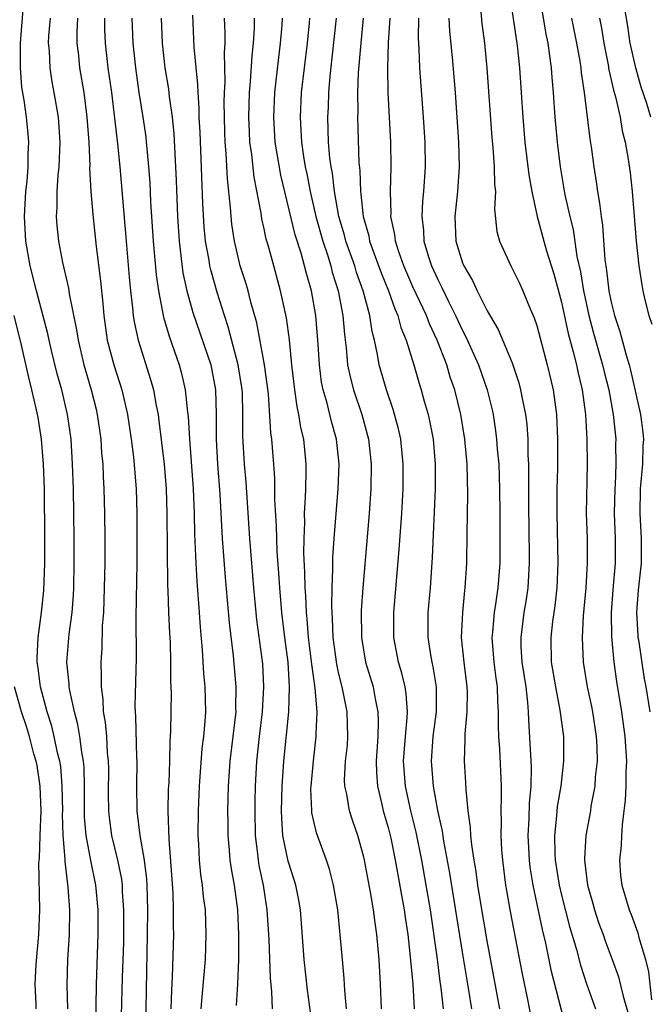
# Model space of a CAD drawing. Units: inches. Extents: x 2505000 to 2508000, y 1485000 to 1488000.
# Drawn here: x 2505783 to 2505834, y 1485725 to 1485805 of the extents above; entities that cross this region are included whole.
import ezdxf

# ---------------------------------------------------------------- set-up
doc = ezdxf.new("R2010")
doc.units = ezdxf.units.IN
doc.header["$MEASUREMENT"] = 0
doc.layers.add('LD25051485_2ft', color=232, linetype='Continuous')

msp = doc.modelspace()

# ---------------------------------------------------------------- linework, layer by layer
at = {"layer": 'LD25051485_2ft'}
for points, elevation in [([(2505822.822, 1485806.822), (2505823.338, 1485803.338), (2505823.401, 1485803), (2505823.454, 1485802.546), (2505823.599, 1485801), (2505823.862, 1485797), (2505824.032, 1485795), (2505824.362, 1485792.362), (2505824.611, 1485791), (2505825.033, 1485789), (2505825.563, 1485787), (2505825.789, 1485786.211), (2505826.37, 1485784.37), (2505827, 1485782.07), (2505827.531, 1485779.531), (2505827.945, 1485778.055), (2505828.197, 1485777), (2505828.334, 1485776.334), (2505828.672, 1485775), (2505828.931, 1485773), (2505829.032, 1485771), (2505829.057, 1485769), (2505828.993, 1485765), (2505829.052, 1485763), (2505829.074, 1485761), (2505828.946, 1485759), (2505828.737, 1485756.738), (2505828.665, 1485755), (2505828.752, 1485753), (2505829.077, 1485751), (2505829.414, 1485749.414), (2505829.488, 1485749), (2505829.79, 1485747), (2505829.835, 1485746.164), (2505829.859, 1485745), (2505829.721, 1485743.721), (2505829.682, 1485743), (2505829.372, 1485741.372), (2505829.323, 1485741), (2505828.959, 1485739), (2505828.847, 1485737.153), (2505828.852, 1485737), (2505829.079, 1485735), (2505829.512, 1485733.512), (2505829.644, 1485733), (2505829.988, 1485731.989), (2505830.349, 1485731), (2505830.508, 1485730.509), (2505831.075, 1485729), (2505831.584, 1485727.584), (2505831.966, 1485726.035), (2505832.441, 1485724.44)], 7790), ([(2505825.181, 1485807), (2505825.728, 1485803.728), (2505825.88, 1485803), (2505826.037, 1485801.963), (2505826.149, 1485801), (2505826.204, 1485800.204), (2505826.318, 1485799), (2505826.464, 1485797), (2505826.642, 1485795), (2505826.881, 1485793), (2505827.271, 1485790.729), (2505827.656, 1485789), (2505827.93, 1485787.93), (2505828.235, 1485785.765), (2505828.514, 1485784.514), (2505828.76, 1485783), (2505829, 1485781.88), (2505829.194, 1485781), (2505829.569, 1485779.569), (2505830.313, 1485777), (2505830.44, 1485776.44), (2505830.816, 1485775), (2505831.164, 1485773), (2505831.371, 1485771), (2505831.362, 1485770.638), (2505831.385, 1485769), (2505831.316, 1485767.316), (2505831.289, 1485767), (2505831.256, 1485765), (2505831.328, 1485763), (2505831.329, 1485761), (2505831.144, 1485758.856), (2505831.005, 1485757), (2505831.038, 1485755.038), (2505831.23, 1485753), (2505831.44, 1485751.439), (2505831.839, 1485749), (2505832.116, 1485747), (2505832.231, 1485745), (2505832.194, 1485744.194), (2505832.183, 1485743), (2505832.131, 1485741.869), (2505832.031, 1485741), (2505831.879, 1485739.879), (2505831.825, 1485739), (2505831.809, 1485738.191), (2505831.679, 1485737), (2505831.765, 1485735.765), (2505831.858, 1485735), (2505832.451, 1485733), (2505832.614, 1485732.614), (2505833.155, 1485731.155), (2505833.239, 1485730.761), (2505833.761, 1485729), (2505834.003, 1485728.003), (2505834.256, 1485725.744)], 7792), ([(2505789.402, 1485723.402), (2505789.45, 1485727), (2505789.605, 1485731), (2505789.596, 1485733), (2505789.397, 1485735), (2505788.998, 1485736.998), (2505788.63, 1485739), (2505788.494, 1485740.494), (2505788.476, 1485741.524), (2505788.481, 1485743), (2505788.456, 1485744.456), (2505788.407, 1485745), (2505788.267, 1485745.733), (2505788.116, 1485747), (2505787.959, 1485747.959), (2505787.673, 1485749), (2505787.294, 1485750.706), (2505787.253, 1485751), (2505787.246, 1485751.246), (2505787.076, 1485753), (2505787.257, 1485755.257), (2505787.482, 1485757), (2505787.591, 1485758.409), (2505787.617, 1485759), (2505787.65, 1485761), (2505787.642, 1485763), (2505787.594, 1485767), (2505787.534, 1485769), (2505787.404, 1485771), (2505787.12, 1485773), (2505786.65, 1485775), (2505786.294, 1485776.294), (2505785.828, 1485778.172), (2505785.628, 1485779), (2505785.522, 1485779.522), (2505784.604, 1485783), (2505784.099, 1485785), (2505783.75, 1485787), (2505783.641, 1485789), (2505783.752, 1485791), (2505783.856, 1485791.857), (2505783.95, 1485793), (2505783.95, 1485794.05), (2505784.005, 1485795), (2505783.925, 1485795.925), (2505783.806, 1485797), (2505783.621, 1485798.379), (2505783.441, 1485799.441), (2505783.317, 1485801), (2505783.333, 1485802.667), (2505783.321, 1485803), (2505783.605, 1485806.395)], 7756), ([(2505834.205, 1485797), (2505833.874, 1485798.126), (2505833.424, 1485799.424), (2505832.99, 1485800.99), (2505832.545, 1485803), (2505832.351, 1485804.351), (2505832.089, 1485805.912)], 7798), ([(2505785.714, 1485805), (2505785.594, 1485803.594), (2505785.569, 1485803), (2505785.627, 1485802.373), (2505785.681, 1485801), (2505785.86, 1485799.86), (2505786.024, 1485799), (2505786.358, 1485797), (2505786.492, 1485795), (2505786.414, 1485793), (2505786.327, 1485792.327), (2505786.25, 1485791), (2505786.255, 1485789.745), (2505786.195, 1485789), (2505786.252, 1485788.252), (2505786.384, 1485787), (2505786.711, 1485785.289), (2505786.828, 1485784.828), (2505787.192, 1485783.192), (2505787.247, 1485782.753), (2505787.846, 1485779.846), (2505787.965, 1485779), (2505788.447, 1485777), (2505788.564, 1485776.564), (2505789.035, 1485775), (2505789.423, 1485773.423), (2505789.519, 1485773), (2505789.797, 1485771), (2505789.873, 1485769.873), (2505789.959, 1485769), (2505789.994, 1485767.994), (2505790.054, 1485767), (2505790.099, 1485765), (2505790.119, 1485763), (2505790.119, 1485761), (2505790.083, 1485759), (2505790.01, 1485757), (2505789.928, 1485755.928), (2505789.883, 1485754.117), (2505789.808, 1485753), (2505789.842, 1485751.842), (2505789.823, 1485751), (2505789.975, 1485749.975), (2505790.006, 1485749), (2505790.163, 1485748.163), (2505790.255, 1485747), (2505790.332, 1485745.667), (2505790.411, 1485745), (2505790.423, 1485744.423), (2505790.408, 1485742.408), (2505790.417, 1485741), (2505790.469, 1485740.469), (2505790.672, 1485739), (2505791.152, 1485737), (2505791.465, 1485735.465), (2505791.518, 1485735), (2505791.533, 1485734.467), (2505791.645, 1485733), (2505791.645, 1485731.645), (2505791.625, 1485730.375), (2505791.536, 1485727.536), (2505791.434, 1485723.434)], 7758), ([(2505787.912, 1485805), (2505787.868, 1485803.868), (2505787.88, 1485803), (2505787.999, 1485802.001), (2505788.094, 1485801), (2505788.432, 1485799), (2505788.687, 1485797), (2505788.828, 1485795), (2505788.91, 1485793.09), (2505788.902, 1485792.902), (2505789.004, 1485791.004), (2505789.15, 1485789.15), (2505789.431, 1485786.569), (2505789.785, 1485783.786), (2505789.965, 1485781.965), (2505790.038, 1485781), (2505790.329, 1485779), (2505790.869, 1485777), (2505791.508, 1485775), (2505791.956, 1485773), (2505792.253, 1485771), (2505792.433, 1485769.567), (2505792.648, 1485767), (2505792.712, 1485765), (2505792.721, 1485763), (2505792.705, 1485761), (2505792.627, 1485756.627), (2505792.665, 1485753.334), (2505792.55, 1485749.45), (2505792.566, 1485749), (2505792.604, 1485748.604), (2505792.687, 1485745.313), (2505792.707, 1485745), (2505792.687, 1485743), (2505792.708, 1485741), (2505792.954, 1485739), (2505793.304, 1485737), (2505793.486, 1485735.486), (2505793.514, 1485735), (2505793.569, 1485733), (2505793.55, 1485731), (2505793.455, 1485726.545), (2505793.418, 1485723.417)], 7760), ([(2505790.095, 1485805), (2505790.106, 1485804.106), (2505790.152, 1485803), (2505790.379, 1485801), (2505790.658, 1485799), (2505791.152, 1485794.848), (2505791.338, 1485793), (2505791.84, 1485787), (2505792.1, 1485784.1), (2505792.209, 1485783), (2505792.375, 1485781.625), (2505792.422, 1485781), (2505792.496, 1485780.496), (2505792.824, 1485779), (2505793.827, 1485775.827), (2505794.048, 1485775), (2505794.271, 1485773.729), (2505794.423, 1485773), (2505794.499, 1485772.499), (2505794.912, 1485769), (2505795.07, 1485767), (2505795.132, 1485765), (2505795.197, 1485759.196), (2505795.224, 1485758.776), (2505795.276, 1485757), (2505795.346, 1485755.346), (2505795.392, 1485754.608), (2505795.442, 1485753), (2505795.441, 1485751.441), (2505795.478, 1485750.522), (2505795.441, 1485747.441), (2505795.384, 1485746.616), (2505795.35, 1485745), (2505795.288, 1485743.288), (2505795.255, 1485742.745), (2505795.218, 1485741), (2505795.29, 1485738.71), (2505795.619, 1485734.381), (2505795.66, 1485733), (2505795.658, 1485731.657), (2505795.672, 1485731), (2505795.579, 1485727.579), (2505795.509, 1485726.491), (2505795.469, 1485725)], 7762), ([(2505792.304, 1485805), (2505792.386, 1485803), (2505792.601, 1485801), (2505792.885, 1485799), (2505793.203, 1485797), (2505793.428, 1485795.428), (2505793.475, 1485795), (2505793.512, 1485794.488), (2505793.66, 1485793), (2505793.75, 1485791.75), (2505793.821, 1485790.179), (2505794.023, 1485787), (2505794.274, 1485784.274), (2505794.458, 1485783), (2505794.863, 1485780.863), (2505795.318, 1485779.318), (2505796.127, 1485777), (2505796.317, 1485776.317), (2505796.62, 1485775), (2505796.804, 1485773.196), (2505796.854, 1485772.854), (2505796.959, 1485771), (2505797.251, 1485767), (2505797.331, 1485765), (2505797.369, 1485763.369), (2505797.472, 1485761), (2505797.553, 1485759.554), (2505797.752, 1485757), (2505797.826, 1485755.827), (2505797.991, 1485754.009), (2505798.096, 1485752.096), (2505798.2, 1485751), (2505798.249, 1485749), (2505798.214, 1485748.214), (2505798.108, 1485747), (2505797.974, 1485746.026), (2505797.736, 1485743), (2505797.66, 1485741), (2505797.647, 1485739), (2505797.692, 1485738.308), (2505797.746, 1485737), (2505797.855, 1485735.855), (2505797.987, 1485735), (2505798.075, 1485734.075), (2505798.226, 1485733), (2505798.293, 1485731), (2505798.217, 1485729), (2505797.973, 1485725.973), (2505797.876, 1485725)], 7764), ([(2505794.683, 1485805), (2505794.756, 1485803), (2505794.979, 1485801), (2505795.264, 1485799.264), (2505795.318, 1485798.682), (2505795.553, 1485797), (2505795.696, 1485795.696), (2505795.898, 1485791.898), (2505796.005, 1485789), (2505796.125, 1485787), (2505796.44, 1485784.44), (2505796.752, 1485783), (2505797.238, 1485781.238), (2505798.675, 1485777), (2505799.059, 1485775), (2505799.113, 1485773), (2505799.116, 1485771), (2505799.235, 1485769), (2505799.418, 1485766.582), (2505799.606, 1485763), (2505799.844, 1485759.844), (2505800.18, 1485756.181), (2505800.494, 1485753.506), (2505800.716, 1485751), (2505800.686, 1485749.314), (2505800.693, 1485749), (2505800.472, 1485747), (2505800.219, 1485745), (2505800.082, 1485743), (2505800.044, 1485741), (2505800.046, 1485740.045), (2505800.059, 1485739), (2505800.174, 1485737.826), (2505800.227, 1485737), (2505800.323, 1485736.323), (2505800.569, 1485735), (2505800.843, 1485733), (2505800.932, 1485731), (2505800.922, 1485729), (2505800.83, 1485727), (2505800.732, 1485725.268)], 7766), ([(2505803.664, 1485725), (2505803.616, 1485726.384), (2505803.505, 1485727.505), (2505803.395, 1485730.605), (2505803.245, 1485733), (2505802.937, 1485735), (2505802.592, 1485736.592), (2505802.525, 1485737), (2505802.477, 1485737.523), (2505802.283, 1485739), (2505802.253, 1485741), (2505802.262, 1485741.738), (2505802.297, 1485743), (2505802.407, 1485745), (2505802.62, 1485747), (2505802.857, 1485749), (2505802.975, 1485751), (2505802.872, 1485752.871), (2505802.413, 1485756.413), (2505802.352, 1485757), (2505802.159, 1485759), (2505801.826, 1485763), (2505801.544, 1485767.544), (2505801.417, 1485769), (2505801.264, 1485771.264), (2505801.267, 1485773), (2505801.232, 1485774.768), (2505801.193, 1485775.193), (2505800.905, 1485777), (2505800.094, 1485780.094), (2505799.791, 1485781), (2505799.233, 1485782.767), (2505798.676, 1485784.676), (2505798.607, 1485785), (2505798.542, 1485785.458), (2505798.26, 1485787), (2505798.149, 1485788.149), (2505798.037, 1485790.037), (2505797.813, 1485795.813), (2505797.753, 1485797), (2505797.748, 1485797.748), (2505797.658, 1485799), (2505797.647, 1485799.648), (2505797.338, 1485802.662), (2505797.241, 1485805.241)], 7768), ([(2505806.725, 1485724.725), (2505806.502, 1485726.502), (2505806.218, 1485729), (2505805.914, 1485733), (2505805.784, 1485733.785), (2505805.55, 1485735), (2505805, 1485736.693), (2505804.934, 1485736.934), (2505804.508, 1485739), (2505804.405, 1485740.405), (2505804.395, 1485741), (2505804.449, 1485743), (2505804.586, 1485745), (2505804.973, 1485749), (2505805.05, 1485751), (2505804.919, 1485753), (2505804.657, 1485755), (2505804.422, 1485757), (2505804.255, 1485759), (2505804.185, 1485760.185), (2505804.049, 1485761.952), (2505804.003, 1485763), (2505803.985, 1485763.985), (2505803.865, 1485766.135), (2505803.862, 1485767.862), (2505803.784, 1485769), (2505803.612, 1485771), (2505803.531, 1485771.531), (2505803.334, 1485774.666), (2505803.019, 1485777), (2505802.395, 1485780.395), (2505801.92, 1485782.08), (2505801.698, 1485783), (2505801.545, 1485783.545), (2505801.062, 1485785), (2505801, 1485785.238), (2505800.591, 1485787), (2505800.38, 1485788.38), (2505800.316, 1485789), (2505800.272, 1485789.728), (2505800.022, 1485792.022), (2505799.924, 1485794.076), (2505799.844, 1485795), (2505799.811, 1485795.811), (2505799.78, 1485797), (2505799.772, 1485798.228), (2505799.792, 1485799), (2505799.844, 1485799.844), (2505799.788, 1485802.212), (2505799.832, 1485803), (2505799.837, 1485803.837), (2505799.8, 1485805)], 7770), ([(2505809.64, 1485725), (2505809.511, 1485726.488), (2505809.459, 1485727.458), (2505809.302, 1485729), (2505809.14, 1485731), (2505808.939, 1485733), (2505808.599, 1485735), (2505808.275, 1485736.274), (2505808.031, 1485737), (2505807.219, 1485739.219), (2505806.846, 1485740.846), (2505806.834, 1485741), (2505806.766, 1485742.766), (2505806.773, 1485743), (2505806.962, 1485745.038), (2505807.203, 1485747), (2505807.198, 1485747.198), (2505807.262, 1485749), (2505807.11, 1485750.89), (2505806.832, 1485752.831), (2505806.573, 1485755), (2505806.465, 1485756.465), (2505806.404, 1485757), (2505806.352, 1485758.352), (2505806.3, 1485759), (2505806.281, 1485760.282), (2505806.203, 1485761.797), (2505806.219, 1485763), (2505806.272, 1485764.272), (2505806.257, 1485765), (2505806.339, 1485766.339), (2505806.344, 1485767), (2505806.387, 1485768.388), (2505806.381, 1485769), (2505806.188, 1485771), (2505805.957, 1485771.957), (2505805.8, 1485773), (2505805.645, 1485773.645), (2505805.457, 1485775), (2505805.226, 1485777), (2505805.029, 1485779.029), (2505804.796, 1485780.796), (2505804.323, 1485783), (2505803.763, 1485785), (2505803.31, 1485786.69), (2505803.167, 1485787.167), (2505803, 1485787.986), (2505802.81, 1485788.81), (2505802.747, 1485789.253), (2505802.172, 1485792.172), (2505801.99, 1485794.01), (2505801.847, 1485795), (2505801.798, 1485795.798), (2505801.75, 1485797), (2505801.81, 1485799), (2505801.902, 1485799.902), (2505802.021, 1485801.979), (2505802.138, 1485803), (2505802.204, 1485804.204), (2505802.209, 1485805)], 7772), ([(2505812.452, 1485725), (2505812.387, 1485727), (2505812.264, 1485729), (2505812.095, 1485731), (2505811.951, 1485731.952), (2505811.823, 1485733), (2505811.574, 1485734.426), (2505811.084, 1485737), (2505811, 1485737.363), (2505810.546, 1485739), (2505810.149, 1485740.149), (2505809.873, 1485741), (2505809.652, 1485742.348), (2505809.499, 1485743), (2505809.486, 1485743.486), (2505809.569, 1485745), (2505809.707, 1485746.293), (2505809.757, 1485747), (2505809.703, 1485749), (2505809.296, 1485751), (2505809, 1485752.164), (2505808.845, 1485752.846), (2505808.565, 1485755), (2505808.518, 1485756.518), (2505808.479, 1485757), (2505808.456, 1485757.544), (2505808.48, 1485759), (2505808.542, 1485760.542), (2505808.541, 1485761.459), (2505808.647, 1485763), (2505808.976, 1485767), (2505809.039, 1485769), (2505808.827, 1485771), (2505808.434, 1485772.434), (2505808.074, 1485773.925), (2505807.754, 1485775), (2505807.626, 1485775.626), (2505807.448, 1485777), (2505807.358, 1485778.642), (2505807.169, 1485781), (2505806.804, 1485783), (2505806.4, 1485784.4), (2505806.256, 1485785), (2505805.979, 1485786.021), (2505805.499, 1485787.499), (2505804.34, 1485792.34), (2505803.893, 1485795), (2505803.769, 1485797), (2505803.857, 1485799), (2505804.167, 1485801.833), (2505804.321, 1485803), (2505804.448, 1485804.448), (2505804.478, 1485805)], 7774), ([(2505806.665, 1485805), (2505806.633, 1485804.633), (2505806.467, 1485803), (2505806.21, 1485801), (2505805.992, 1485799), (2505805.89, 1485797), (2505805.957, 1485795.957), (2505805.995, 1485795), (2505806.159, 1485793.841), (2505806.303, 1485793), (2505806.428, 1485792.428), (2505806.697, 1485791), (2505807.151, 1485789), (2505807.715, 1485787), (2505808.094, 1485785.906), (2505808.369, 1485785), (2505808.491, 1485784.491), (2505808.966, 1485783), (2505809.345, 1485781), (2505809.465, 1485779.465), (2505809.614, 1485778.386), (2505809.729, 1485777), (2505809.948, 1485775.948), (2505810.206, 1485775), (2505810.888, 1485773), (2505811.425, 1485771), (2505811.639, 1485769), (2505811.609, 1485767), (2505811.47, 1485765), (2505810.944, 1485759), (2505810.825, 1485757.175), (2505810.847, 1485755), (2505811.184, 1485753), (2505811.786, 1485751), (2505811.949, 1485750.051), (2505812.177, 1485749), (2505812.2, 1485748.2), (2505812.167, 1485747), (2505812.032, 1485745), (2505812.054, 1485744.054), (2505812.134, 1485743), (2505812.5, 1485741.5), (2505812.606, 1485741), (2505813, 1485739.657), (2505813.211, 1485738.789), (2505813.573, 1485737), (2505814.294, 1485733), (2505814.373, 1485732.373), (2505814.583, 1485731), (2505814.789, 1485729.211), (2505814.988, 1485727), (2505815.103, 1485725)], 7776), ([(2505817.474, 1485725), (2505817.284, 1485726.716), (2505817.209, 1485727.209), (2505816.985, 1485729.015), (2505816.406, 1485733), (2505816.071, 1485735), (2505815.715, 1485737), (2505815.269, 1485739.269), (2505814.839, 1485741), (2505814.397, 1485743), (2505814.241, 1485745), (2505814.391, 1485747), (2505814.545, 1485748.545), (2505814.557, 1485749), (2505814.459, 1485750.458), (2505814.367, 1485751), (2505814.106, 1485752.106), (2505813.84, 1485753), (2505813.465, 1485755), (2505813.454, 1485757), (2505813.899, 1485762.101), (2505814.094, 1485765), (2505814.203, 1485767), (2505814.22, 1485769), (2505814.021, 1485771), (2505813.838, 1485771.838), (2505813.418, 1485773.418), (2505812.869, 1485775), (2505812.284, 1485777), (2505812.145, 1485777.855), (2505811.892, 1485779), (2505811.697, 1485779.697), (2505811.516, 1485781), (2505810.986, 1485783), (2505810.456, 1485784.456), (2505810.303, 1485785), (2505809.596, 1485787), (2505809.479, 1485787.479), (2505809.017, 1485789), (2505808.663, 1485791), (2505808.502, 1485792.502), (2505808.403, 1485793), (2505808.305, 1485793.695), (2505808.195, 1485795), (2505808.131, 1485797), (2505808.176, 1485797.825), (2505808.213, 1485799), (2505808.315, 1485800.315), (2505808.822, 1485805)], 7778), ([(2505810.982, 1485805), (2505810.789, 1485803), (2505810.586, 1485800.586), (2505810.532, 1485799), (2505810.544, 1485797.456), (2505810.528, 1485797), (2505810.646, 1485793.354), (2505810.714, 1485792.714), (2505810.766, 1485791), (2505810.804, 1485790.804), (2505810.975, 1485789), (2505811.429, 1485787.429), (2505811.505, 1485787), (2505812.434, 1485784.434), (2505813.016, 1485783), (2505813.531, 1485781.531), (2505813.781, 1485781), (2505814.03, 1485780.03), (2505814.461, 1485779), (2505815.08, 1485777), (2505815.508, 1485775.508), (2505815.673, 1485775), (2505815.914, 1485774.086), (2505816.226, 1485773), (2505816.368, 1485772.368), (2505816.621, 1485771), (2505816.8, 1485769), (2505816.797, 1485767), (2505816.545, 1485761.455), (2505816.385, 1485759), (2505816.215, 1485757), (2505816.204, 1485755), (2505816.418, 1485753.582), (2505816.523, 1485753), (2505816.617, 1485752.617), (2505816.884, 1485751), (2505816.88, 1485749), (2505816.618, 1485747), (2505816.469, 1485745), (2505816.631, 1485743), (2505816.986, 1485741.014), (2505817.354, 1485739.353), (2505817.463, 1485738.537), (2505817.951, 1485735.951), (2505819, 1485729.426), (2505819.482, 1485726.518), (2505819.717, 1485725)], 7780), ([(2505822.003, 1485725), (2505821, 1485730.51), (2505820.478, 1485733.522), (2505820.238, 1485735), (2505820.097, 1485736.097), (2505819.937, 1485737), (2505819.742, 1485738.258), (2505819.673, 1485739), (2505819.65, 1485739.65), (2505819.458, 1485741), (2505819.289, 1485742.711), (2505819.274, 1485743.274), (2505819.167, 1485745), (2505819.221, 1485746.779), (2505819.212, 1485747.212), (2505819.379, 1485749), (2505819.401, 1485750.599), (2505819.391, 1485751), (2505819.14, 1485753), (2505818.93, 1485755), (2505819.02, 1485757), (2505819.198, 1485758.801), (2505819.23, 1485759), (2505819.341, 1485761), (2505819.373, 1485763.373), (2505819.442, 1485766.558), (2505819.388, 1485769), (2505819.202, 1485771), (2505818.87, 1485773), (2505818.377, 1485775), (2505818.019, 1485776.019), (2505817.728, 1485777), (2505816.963, 1485779), (2505816.335, 1485780.335), (2505816.088, 1485781), (2505815, 1485783.308), (2505814.272, 1485785), (2505813.865, 1485786.135), (2505813.593, 1485787), (2505813.54, 1485787.539), (2505813.228, 1485789), (2505813.238, 1485789.238), (2505813.188, 1485791), (2505813.246, 1485793), (2505813.219, 1485795), (2505813.005, 1485799.005), (2505812.964, 1485800.964), (2505813.031, 1485803.031), (2505813.176, 1485805)], 7782), ([(2505815.454, 1485805), (2505815.419, 1485803.419), (2505815.475, 1485802.525), (2505815.523, 1485801), (2505815.83, 1485797), (2505815.955, 1485795), (2505815.982, 1485793), (2505815.854, 1485791), (2505815.774, 1485790.226), (2505815.718, 1485789), (2505815.848, 1485787.848), (2505815.888, 1485787), (2505816.258, 1485785.742), (2505816.498, 1485785), (2505817, 1485783.896), (2505817.309, 1485783.309), (2505817.868, 1485782.132), (2505818.447, 1485781), (2505819, 1485779.798), (2505819.28, 1485779.28), (2505820.291, 1485777), (2505820.987, 1485775), (2505821.386, 1485773.386), (2505821.467, 1485773), (2505821.676, 1485771.676), (2505821.758, 1485771), (2505821.81, 1485770.19), (2505821.922, 1485769), (2505821.965, 1485767.965), (2505821.992, 1485767), (2505822.01, 1485765), (2505822.021, 1485763), (2505822.009, 1485761), (2505821.866, 1485759), (2505821.678, 1485757.678), (2505821.566, 1485757), (2505821.434, 1485755.434), (2505821.382, 1485755), (2505821.536, 1485753), (2505821.701, 1485751.701), (2505821.807, 1485751), (2505821.833, 1485749.833), (2505821.886, 1485749), (2505821.872, 1485747.872), (2505821.897, 1485747), (2505821.987, 1485746.014), (2505822.131, 1485743), (2505822.135, 1485742.135), (2505822.086, 1485741), (2505822.117, 1485740.117), (2505822.094, 1485739), (2505822.157, 1485737.843), (2505822.23, 1485737), (2505822.482, 1485735), (2505822.556, 1485734.556), (2505822.857, 1485732.857), (2505823.822, 1485727.822), (2505824.249, 1485725.751), (2505824.778, 1485723)], 7784), ([(2505817.909, 1485805), (2505817.958, 1485803.958), (2505818.169, 1485801.831), (2505818.407, 1485799), (2505818.686, 1485795), (2505818.743, 1485793), (2505818.606, 1485791), (2505818.378, 1485789), (2505818.465, 1485787), (2505819, 1485785.257), (2505819.098, 1485785), (2505819.814, 1485783.813), (2505820.188, 1485783), (2505821, 1485781.368), (2505821.879, 1485779.879), (2505823, 1485777.186), (2505823.553, 1485775.554), (2505823.696, 1485775), (2505823.844, 1485774.156), (2505824.086, 1485773), (2505824.187, 1485772.187), (2505824.268, 1485771), (2505824.277, 1485769.723), (2505824.321, 1485769), (2505824.338, 1485768.338), (2505824.324, 1485765.676), (2505824.391, 1485761.609), (2505824.389, 1485761), (2505824.27, 1485759), (2505824.11, 1485757.89), (2505823.964, 1485757), (2505823.706, 1485755), (2505823.722, 1485754.278), (2505823.8, 1485753), (2505824.103, 1485751), (2505824.257, 1485749.743), (2505824.305, 1485749), (2505824.323, 1485748.324), (2505824.547, 1485744.546), (2505824.514, 1485743), (2505824.379, 1485741.621), (2505824.343, 1485740.344), (2505824.276, 1485739), (2505824.38, 1485737), (2505824.444, 1485736.443), (2505824.67, 1485735), (2505825.424, 1485731.424), (2505825.701, 1485730.299), (2505826.142, 1485728.143), (2505827.365, 1485723.365)], 7786), ([(2505820.49, 1485805.51), (2505820.573, 1485804.573), (2505820.779, 1485803), (2505820.967, 1485800.967), (2505821.359, 1485795.359), (2505821.445, 1485794.555), (2505821.564, 1485793), (2505821.577, 1485791.577), (2505821.655, 1485791), (2505821.585, 1485789.585), (2505821.78, 1485787.78), (2505821.98, 1485787), (2505822.915, 1485785), (2505823.608, 1485783.608), (2505823.884, 1485783), (2505824.477, 1485781.523), (2505824.799, 1485780.799), (2505825, 1485780.176), (2505825.84, 1485777), (2505826.318, 1485775), (2505826.597, 1485773), (2505826.681, 1485771), (2505826.658, 1485768.658), (2505826.613, 1485767), (2505826.604, 1485765), (2505826.707, 1485761), (2505826.616, 1485759), (2505826.457, 1485757.543), (2505826.275, 1485756.275), (2505826.135, 1485755), (2505826.166, 1485753), (2505826.496, 1485751), (2505826.87, 1485749.13), (2505827.142, 1485747), (2505827.161, 1485745), (2505826.928, 1485743), (2505826.64, 1485741.359), (2505826.582, 1485740.581), (2505826.416, 1485739), (2505826.458, 1485737.541), (2505826.488, 1485737), (2505826.806, 1485735), (2505827, 1485734.186), (2505827.651, 1485731.651), (2505828.204, 1485729.796), (2505828.525, 1485728.524), (2505829.013, 1485727.013), (2505829.734, 1485725)], 7788), ([(2505827.81, 1485805), (2505828.207, 1485803), (2505828.466, 1485801.534), (2505828.544, 1485801), (2505828.581, 1485800.581), (2505828.823, 1485799), (2505829.277, 1485795.277), (2505829.38, 1485794.62), (2505829.591, 1485793), (2505829.791, 1485791.791), (2505829.892, 1485791), (2505830.071, 1485790.071), (2505830.191, 1485789), (2505830.304, 1485788.304), (2505830.503, 1485785.497), (2505830.57, 1485785), (2505830.636, 1485784.636), (2505830.819, 1485783), (2505831, 1485782.082), (2505831.263, 1485781), (2505831.708, 1485779.708), (2505832.202, 1485777.798), (2505832.46, 1485777), (2505832.575, 1485776.575), (2505833.372, 1485773), (2505833.554, 1485771.555), (2505833.602, 1485771), (2505833.561, 1485770.439), (2505833.528, 1485769), (2505833.352, 1485767), (2505833.318, 1485765), (2505833.423, 1485763), (2505833.426, 1485761), (2505833.192, 1485758.808), (2505833.049, 1485757), (2505833.145, 1485755.145), (2505833.156, 1485755), (2505833.198, 1485754.802), (2505833.656, 1485751.657), (2505833.808, 1485751), (2505834.137, 1485749)], 7794), ([(2505830.052, 1485805), (2505830.21, 1485804.21), (2505830.415, 1485803), (2505830.757, 1485801.243), (2505830.824, 1485800.824), (2505831.189, 1485799.189), (2505831.351, 1485798.649), (2505831.718, 1485797), (2505831.902, 1485795.902), (2505832.14, 1485795), (2505832.377, 1485793.623), (2505832.531, 1485792.531), (2505832.69, 1485791), (2505833.013, 1485787.013), (2505833.234, 1485785), (2505833.469, 1485783.469), (2505833.558, 1485783), (2505833.726, 1485782.274), (2505834.046, 1485781), (2505834.288, 1485780.288)], 7796), ([(2505787.131, 1485725), (2505787.083, 1485726.917), (2505787.155, 1485729), (2505787.272, 1485731), (2505787.293, 1485733), (2505787.164, 1485734.836), (2505786.918, 1485736.917), (2505786.919, 1485737.081), (2505786.763, 1485739), (2505786.718, 1485740.718), (2505786.73, 1485741), (2505786.7, 1485743), (2505786.569, 1485744.569), (2505786.496, 1485745), (2505786.323, 1485745.677), (2505786.052, 1485747), (2505785.844, 1485747.844), (2505785.476, 1485749), (2505784.94, 1485751), (2505784.723, 1485752.723), (2505784.672, 1485753), (2505784.667, 1485753.333), (2505784.744, 1485755), (2505785.022, 1485757), (2505785.215, 1485758.785), (2505785.297, 1485761), (2505785.299, 1485763), (2505785.259, 1485767), (2505785.19, 1485769), (2505785.028, 1485771), (2505784.755, 1485772.755), (2505784.623, 1485773.377), (2505784.247, 1485775), (2505783.989, 1485775.989), (2505783.397, 1485778.603), (2505782.816, 1485781)], 7754), ([(2505784.577, 1485725), (2505784.579, 1485725.421), (2505784.514, 1485727), (2505784.593, 1485728.593), (2505784.801, 1485731), (2505784.886, 1485733), (2505784.814, 1485736.814), (2505784.846, 1485737.154), (2505784.909, 1485739), (2505784.999, 1485741), (2505784.923, 1485743), (2505784.657, 1485744.657), (2505784.584, 1485745), (2505784.412, 1485745.588), (2505784.037, 1485747), (2505783.803, 1485747.803), (2505783.417, 1485749), (2505782.851, 1485751)], 7752)]:
    msp.add_lwpolyline(points, dxfattribs=dict(at, elevation=elevation))

doc.saveas('drawing.dxf')
